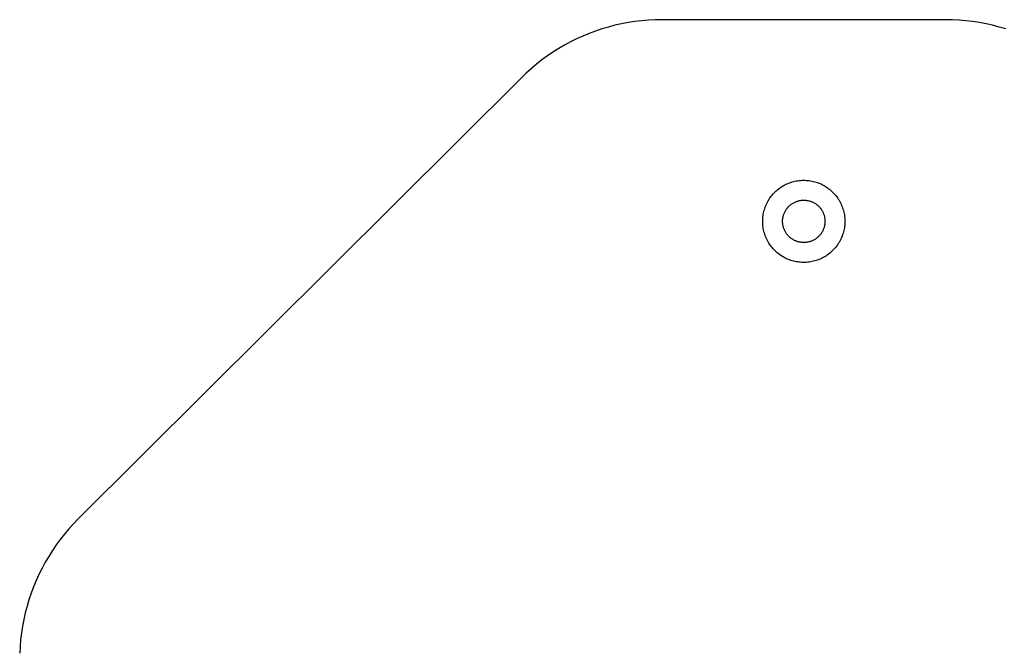
# Model space of a CAD drawing. Units: millimetres. Extents: x -54796 to -52410, y -8110 to -4775.
# Drawn here: x -54264 to -54066, y -5734 to -5607 of the extents above; entities that cross this region are included whole.
import ezdxf

# ---------------------------------------------------------------- set-up
doc = ezdxf.new("R2010")
doc.units = ezdxf.units.MM
doc.layers.add('외형선', color=255, linetype='Continuous')

msp = doc.modelspace()

# ---------------------------------------------------------------- linework, layer by layer
at = {"layer": '외형선'}
for p, q in [((-54145.228, -5608.503), (-54146.534, -5608.892)), ((-54143.91, -5608.158), (-54145.228, -5608.503)), ((-54142.58, -5607.859), (-54143.91, -5608.158)), ((-54141.242, -5607.606), (-54142.58, -5607.859)), ((-54139.895, -5607.398), (-54141.242, -5607.606)), ((-54138.542, -5607.236), (-54139.895, -5607.398)), ((-54137.185, -5607.12), (-54138.542, -5607.236)), ((-54135.824, -5607.05), (-54137.185, -5607.12)), ((-54134.462, -5607.027), (-54135.824, -5607.05)), ((-54077.471, -5607.027), (-54134.462, -5607.027)), ((-54076.109, -5607.05), (-54077.471, -5607.027)), ((-54074.748, -5607.12), (-54076.109, -5607.05)), ((-54073.391, -5607.236), (-54074.748, -5607.12)), ((-54072.038, -5607.398), (-54073.391, -5607.236)), ((-54070.691, -5607.606), (-54072.038, -5607.398)), ((-54069.353, -5607.859), (-54070.691, -5607.606)), ((-54068.023, -5608.158), (-54069.353, -5607.859)), ((-54066.705, -5608.503), (-54068.023, -5608.158)), ((-54065.399, -5608.892), (-54066.705, -5608.503)), ((-54150.361, -5610.322), (-54151.602, -5610.884)), ((-54149.102, -5609.801), (-54150.361, -5610.322)), ((-54147.826, -5609.325), (-54149.102, -5609.801)), ((-54146.534, -5608.892), (-54147.826, -5609.325)), ((-54154.023, -5612.134), (-54155.2, -5612.821)), ((-54152.823, -5611.489), (-54154.023, -5612.134)), ((-54151.602, -5610.884), (-54152.823, -5611.489)), ((-54157.481, -5614.311), (-54158.582, -5615.114)), ((-54156.353, -5613.546), (-54157.481, -5614.311)), ((-54155.2, -5612.821), (-54156.353, -5613.546)), ((-54159.655, -5615.953), (-54160.699, -5616.829)), ((-54158.582, -5615.114), (-54159.655, -5615.953)), ((-54161.712, -5617.74), (-54162.694, -5618.685)), ((-54160.699, -5616.829), (-54161.712, -5617.74)), ((-54162.694, -5618.685), (-54251.746, -5707.341)), ((-54109.885, -5640.28), (-54109.63, -5640.148)), ((-54109.63, -5640.148), (-54109.371, -5640.025)), ((-54109.371, -5640.025), (-54109.108, -5639.912)), ((-54109.108, -5639.912), (-54108.842, -5639.807)), ((-54108.842, -5639.807), (-54108.571, -5639.712)), ((-54108.571, -5639.712), (-54108.298, -5639.626)), ((-54108.298, -5639.626), (-54108.022, -5639.55)), ((-54108.022, -5639.55), (-54107.743, -5639.484)), ((-54107.743, -5639.484), (-54107.462, -5639.427)), ((-54107.462, -5639.427), (-54107.18, -5639.38)), ((-54107.18, -5639.38), (-54106.896, -5639.343)), ((-54106.896, -5639.343), (-54106.61, -5639.315)), ((-54106.61, -5639.315), (-54106.324, -5639.298)), ((-54106.324, -5639.298), (-54106.038, -5639.29)), ((-54106.038, -5639.29), (-54105.752, -5639.293)), ((-54105.752, -5639.293), (-54105.465, -5639.305)), ((-54105.465, -5639.305), (-54105.18, -5639.328)), ((-54105.18, -5639.328), (-54104.895, -5639.36)), ((-54104.895, -5639.36), (-54104.612, -5639.402)), ((-54104.612, -5639.402), (-54104.33, -5639.454)), ((-54104.33, -5639.454), (-54104.05, -5639.516)), ((-54104.05, -5639.516), (-54103.773, -5639.587)), ((-54103.773, -5639.587), (-54103.498, -5639.668)), ((-54103.498, -5639.668), (-54103.226, -5639.758)), ((-54103.226, -5639.758), (-54102.958, -5639.858)), ((-54102.958, -5639.858), (-54102.693, -5639.967)), ((-54102.693, -5639.967), (-54102.432, -5640.085)), ((-54102.432, -5640.085), (-54102.175, -5640.213)), ((-54112.309, -5642.263), (-54112.122, -5642.046)), ((-54112.122, -5642.046), (-54111.928, -5641.835)), ((-54111.928, -5641.835), (-54111.726, -5641.632)), ((-54111.726, -5641.632), (-54111.517, -5641.436)), ((-54111.517, -5641.436), (-54111.302, -5641.247)), ((-54111.302, -5641.247), (-54111.08, -5641.065)), ((-54111.08, -5641.065), (-54110.852, -5640.892)), ((-54110.852, -5640.892), (-54110.619, -5640.726)), ((-54110.619, -5640.726), (-54110.379, -5640.569)), ((-54110.379, -5640.569), (-54110.134, -5640.42)), ((-54110.134, -5640.42), (-54109.885, -5640.28)), ((-54102.175, -5640.213), (-54101.923, -5640.349)), ((-54101.923, -5640.349), (-54101.676, -5640.493)), ((-54101.676, -5640.493), (-54101.433, -5640.646)), ((-54101.433, -5640.646), (-54101.197, -5640.808)), ((-54101.197, -5640.808), (-54100.966, -5640.978)), ((-54100.966, -5640.978), (-54100.741, -5641.155)), ((-54100.741, -5641.155), (-54100.522, -5641.34)), ((-54100.522, -5641.34), (-54100.31, -5641.533)), ((-54100.31, -5641.533), (-54100.105, -5641.733)), ((-54100.105, -5641.733), (-54099.907, -5641.94)), ((-54099.907, -5641.94), (-54099.716, -5642.153)), ((-54099.716, -5642.153), (-54099.533, -5642.374)), ((-54113.514, -5644.204), (-54113.394, -5643.944)), ((-54113.394, -5643.944), (-54113.264, -5643.688)), ((-54113.264, -5643.688), (-54113.126, -5643.437)), ((-54113.126, -5643.437), (-54112.979, -5643.191)), ((-54112.979, -5643.191), (-54112.824, -5642.951)), ((-54112.824, -5642.951), (-54112.66, -5642.715)), ((-54112.66, -5642.715), (-54112.489, -5642.486)), ((-54112.489, -5642.486), (-54112.309, -5642.263)), ((-54108.606, -5644.2), (-54108.488, -5644.11)), ((-54108.488, -5644.11), (-54108.368, -5644.025)), ((-54108.368, -5644.025), (-54108.244, -5643.944)), ((-54108.244, -5643.944), (-54108.118, -5643.867)), ((-54108.118, -5643.867), (-54107.989, -5643.794)), ((-54107.989, -5643.794), (-54107.857, -5643.726)), ((-54107.857, -5643.726), (-54107.724, -5643.663)), ((-54107.724, -5643.663), (-54107.588, -5643.604)), ((-54107.588, -5643.604), (-54107.45, -5643.551)), ((-54107.45, -5643.551), (-54107.311, -5643.501)), ((-54107.311, -5643.501), (-54107.17, -5643.457)), ((-54107.17, -5643.457), (-54107.027, -5643.418)), ((-54107.027, -5643.418), (-54106.883, -5643.384)), ((-54106.883, -5643.384), (-54106.739, -5643.354)), ((-54106.739, -5643.354), (-54106.593, -5643.33)), ((-54106.593, -5643.33), (-54106.446, -5643.311)), ((-54106.446, -5643.311), (-54106.299, -5643.297)), ((-54106.299, -5643.297), (-54106.151, -5643.288)), ((-54106.151, -5643.288), (-54106.003, -5643.284)), ((-54106.003, -5643.284), (-54105.856, -5643.285)), ((-54105.856, -5643.285), (-54105.708, -5643.292)), ((-54105.708, -5643.292), (-54105.56, -5643.303)), ((-54105.56, -5643.303), (-54105.414, -5643.32)), ((-54105.414, -5643.32), (-54105.267, -5643.341)), ((-54105.267, -5643.341), (-54105.122, -5643.368)), ((-54105.122, -5643.368), (-54104.977, -5643.4)), ((-54104.977, -5643.4), (-54104.834, -5643.437)), ((-54104.834, -5643.437), (-54104.692, -5643.479)), ((-54104.692, -5643.479), (-54104.552, -5643.525)), ((-54104.552, -5643.525), (-54104.413, -5643.577)), ((-54104.413, -5643.577), (-54104.277, -5643.633)), ((-54104.277, -5643.633), (-54104.142, -5643.694)), ((-54104.142, -5643.694), (-54104.01, -5643.76)), ((-54104.01, -5643.76), (-54103.879, -5643.83)), ((-54103.879, -5643.83), (-54103.752, -5643.905)), ((-54103.752, -5643.905), (-54103.627, -5643.984)), ((-54103.627, -5643.984), (-54103.505, -5644.067)), ((-54103.505, -5644.067), (-54103.386, -5644.155)), ((-54099.533, -5642.374), (-54099.357, -5642.6)), ((-54099.357, -5642.6), (-54099.19, -5642.832)), ((-54099.19, -5642.832), (-54099.03, -5643.07)), ((-54099.03, -5643.07), (-54098.879, -5643.314)), ((-54098.879, -5643.314), (-54098.737, -5643.562)), ((-54098.737, -5643.562), (-54098.603, -5643.816)), ((-54098.603, -5643.816), (-54098.478, -5644.073)), ((-54098.478, -5644.073), (-54098.362, -5644.335)), ((-54114.14, -5646.401), (-54114.096, -5646.118)), ((-54114.096, -5646.118), (-54114.041, -5645.837)), ((-54114.041, -5645.837), (-54113.977, -5645.558)), ((-54113.977, -5645.558), (-54113.904, -5645.281)), ((-54113.904, -5645.281), (-54113.82, -5645.007)), ((-54113.82, -5645.007), (-54113.727, -5644.736)), ((-54113.727, -5644.736), (-54113.625, -5644.468)), ((-54113.625, -5644.468), (-54113.514, -5644.204)), ((-54110.02, -5646.234), (-54109.972, -5646.094)), ((-54109.972, -5646.094), (-54109.919, -5645.956)), ((-54109.919, -5645.956), (-54109.862, -5645.82)), ((-54109.862, -5645.82), (-54109.8, -5645.686)), ((-54109.8, -5645.686), (-54109.733, -5645.554)), ((-54109.733, -5645.554), (-54109.662, -5645.424)), ((-54109.662, -5645.424), (-54109.586, -5645.297)), ((-54109.586, -5645.297), (-54109.506, -5645.173)), ((-54109.506, -5645.173), (-54109.421, -5645.052)), ((-54109.421, -5645.052), (-54109.333, -5644.933)), ((-54109.333, -5644.933), (-54109.24, -5644.818)), ((-54109.24, -5644.818), (-54109.144, -5644.706)), ((-54109.144, -5644.706), (-54109.043, -5644.597)), ((-54109.043, -5644.597), (-54108.939, -5644.492)), ((-54108.939, -5644.492), (-54108.831, -5644.391)), ((-54108.831, -5644.391), (-54108.72, -5644.294)), ((-54108.72, -5644.294), (-54108.606, -5644.2)), ((-54103.386, -5644.155), (-54103.269, -5644.246)), ((-54103.269, -5644.246), (-54103.157, -5644.342)), ((-54103.157, -5644.342), (-54103.047, -5644.441)), ((-54103.047, -5644.441), (-54102.941, -5644.544)), ((-54102.941, -5644.544), (-54102.839, -5644.651)), ((-54102.839, -5644.651), (-54102.741, -5644.762)), ((-54102.741, -5644.762), (-54102.646, -5644.875)), ((-54102.646, -5644.875), (-54102.555, -5644.992)), ((-54102.555, -5644.992), (-54102.469, -5645.112)), ((-54102.469, -5645.112), (-54102.387, -5645.235)), ((-54102.387, -5645.235), (-54102.309, -5645.36)), ((-54102.309, -5645.36), (-54102.235, -5645.489)), ((-54102.235, -5645.489), (-54102.166, -5645.619)), ((-54102.166, -5645.619), (-54102.101, -5645.753)), ((-54102.101, -5645.753), (-54102.042, -5645.888)), ((-54102.042, -5645.888), (-54101.987, -5646.025)), ((-54101.987, -5646.025), (-54101.936, -5646.164)), ((-54098.362, -5644.335), (-54098.255, -5644.601)), ((-54098.255, -5644.601), (-54098.158, -5644.871)), ((-54098.158, -5644.871), (-54098.07, -5645.143)), ((-54098.07, -5645.143), (-54097.991, -5645.419)), ((-54097.991, -5645.419), (-54097.922, -5645.697)), ((-54097.922, -5645.697), (-54097.863, -5645.977)), ((-54097.863, -5645.977), (-54097.814, -5646.259)), ((-54114.22, -5647.543), (-54114.215, -5647.257)), ((-54114.215, -5647.83), (-54114.22, -5647.543)), ((-54114.215, -5647.257), (-54114.2, -5646.971)), ((-54114.2, -5648.116), (-54114.215, -5647.83)), ((-54114.2, -5646.971), (-54114.175, -5646.686)), ((-54114.175, -5646.686), (-54114.14, -5646.401)), ((-54110.226, -5647.543), (-54110.224, -5647.396)), ((-54110.224, -5647.691), (-54110.226, -5647.543)), ((-54110.224, -5647.396), (-54110.216, -5647.248)), ((-54110.216, -5647.839), (-54110.224, -5647.691)), ((-54110.216, -5647.248), (-54110.203, -5647.101)), ((-54110.203, -5647.986), (-54110.216, -5647.839)), ((-54110.203, -5647.101), (-54110.185, -5646.954)), ((-54110.185, -5648.133), (-54110.203, -5647.986)), ((-54110.185, -5646.954), (-54110.162, -5646.808)), ((-54110.162, -5646.808), (-54110.134, -5646.663)), ((-54110.134, -5646.663), (-54110.101, -5646.519)), ((-54110.101, -5646.519), (-54110.063, -5646.376)), ((-54110.063, -5646.376), (-54110.02, -5646.234)), ((-54101.936, -5646.164), (-54101.891, -5646.305)), ((-54101.891, -5646.305), (-54101.85, -5646.447)), ((-54101.85, -5646.447), (-54101.815, -5646.59)), ((-54101.815, -5646.59), (-54101.784, -5646.735)), ((-54101.784, -5646.735), (-54101.759, -5646.881)), ((-54101.759, -5646.881), (-54101.738, -5647.027)), ((-54101.738, -5648.06), (-54101.759, -5648.206)), ((-54101.738, -5647.027), (-54101.723, -5647.174)), ((-54101.723, -5647.913), (-54101.738, -5648.06)), ((-54101.723, -5647.174), (-54101.712, -5647.322)), ((-54101.712, -5647.765), (-54101.723, -5647.913)), ((-54101.712, -5647.322), (-54101.707, -5647.47)), ((-54101.707, -5647.617), (-54101.712, -5647.765)), ((-54101.707, -5647.47), (-54101.707, -5647.617)), ((-54097.814, -5646.259), (-54097.774, -5646.543)), ((-54097.774, -5646.543), (-54097.744, -5646.828)), ((-54097.744, -5646.828), (-54097.724, -5647.114)), ((-54097.724, -5647.973), (-54097.744, -5648.259)), ((-54097.724, -5647.114), (-54097.714, -5647.4)), ((-54097.714, -5647.687), (-54097.724, -5647.973)), ((-54097.714, -5647.4), (-54097.714, -5647.687)), ((-54114.175, -5648.401), (-54114.2, -5648.116)), ((-54114.14, -5648.686), (-54114.175, -5648.401)), ((-54114.096, -5648.969), (-54114.14, -5648.686)), ((-54114.041, -5649.25), (-54114.096, -5648.969)), ((-54113.977, -5649.529), (-54114.041, -5649.25)), ((-54113.904, -5649.806), (-54113.977, -5649.529)), ((-54113.82, -5650.08), (-54113.904, -5649.806)), ((-54110.162, -5648.279), (-54110.185, -5648.133)), ((-54110.134, -5648.424), (-54110.162, -5648.279)), ((-54110.101, -5648.568), (-54110.134, -5648.424)), ((-54110.063, -5648.711), (-54110.101, -5648.568)), ((-54110.02, -5648.853), (-54110.063, -5648.711)), ((-54109.972, -5648.993), (-54110.02, -5648.853)), ((-54109.919, -5649.131), (-54109.972, -5648.993)), ((-54109.862, -5649.267), (-54109.919, -5649.131)), ((-54109.8, -5649.401), (-54109.862, -5649.267)), ((-54109.733, -5649.533), (-54109.8, -5649.401)), ((-54109.662, -5649.663), (-54109.733, -5649.533)), ((-54109.586, -5649.79), (-54109.662, -5649.663)), ((-54109.506, -5649.914), (-54109.586, -5649.79)), ((-54109.421, -5650.035), (-54109.506, -5649.914)), ((-54109.333, -5650.154), (-54109.421, -5650.035)), ((-54102.469, -5649.975), (-54102.555, -5650.095)), ((-54102.387, -5649.852), (-54102.469, -5649.975)), ((-54102.309, -5649.726), (-54102.387, -5649.852)), ((-54102.235, -5649.598), (-54102.309, -5649.726)), ((-54102.166, -5649.467), (-54102.235, -5649.598)), ((-54102.101, -5649.334), (-54102.166, -5649.467)), ((-54102.042, -5649.199), (-54102.101, -5649.334)), ((-54101.987, -5649.062), (-54102.042, -5649.199)), ((-54101.936, -5648.923), (-54101.987, -5649.062)), ((-54101.891, -5648.782), (-54101.936, -5648.923)), ((-54101.85, -5648.64), (-54101.891, -5648.782)), ((-54101.815, -5648.497), (-54101.85, -5648.64)), ((-54101.784, -5648.352), (-54101.815, -5648.497)), ((-54101.759, -5648.206), (-54101.784, -5648.352)), ((-54098.07, -5649.944), (-54098.158, -5650.216)), ((-54097.991, -5649.668), (-54098.07, -5649.944)), ((-54097.922, -5649.39), (-54097.991, -5649.668)), ((-54097.863, -5649.11), (-54097.922, -5649.39)), ((-54097.814, -5648.827), (-54097.863, -5649.11)), ((-54097.774, -5648.544), (-54097.814, -5648.827)), ((-54097.744, -5648.259), (-54097.774, -5648.544)), ((-54113.727, -5650.351), (-54113.82, -5650.08)), ((-54113.625, -5650.619), (-54113.727, -5650.351)), ((-54113.514, -5650.883), (-54113.625, -5650.619)), ((-54113.394, -5651.143), (-54113.514, -5650.883)), ((-54113.264, -5651.398), (-54113.394, -5651.143)), ((-54113.126, -5651.649), (-54113.264, -5651.398)), ((-54112.979, -5651.895), (-54113.126, -5651.649)), ((-54112.824, -5652.136), (-54112.979, -5651.895)), ((-54109.24, -5650.269), (-54109.333, -5650.154)), ((-54109.144, -5650.381), (-54109.24, -5650.269)), ((-54109.043, -5650.49), (-54109.144, -5650.381)), ((-54108.939, -5650.595), (-54109.043, -5650.49)), ((-54108.831, -5650.696), (-54108.939, -5650.595)), ((-54108.72, -5650.793), (-54108.831, -5650.696)), ((-54108.606, -5650.887), (-54108.72, -5650.793)), ((-54108.488, -5650.977), (-54108.606, -5650.887)), ((-54108.368, -5651.062), (-54108.488, -5650.977)), ((-54108.244, -5651.143), (-54108.368, -5651.062)), ((-54108.118, -5651.22), (-54108.244, -5651.143)), ((-54107.989, -5651.293), (-54108.118, -5651.22)), ((-54107.857, -5651.361), (-54107.989, -5651.293)), ((-54107.724, -5651.424), (-54107.857, -5651.361)), ((-54107.588, -5651.483), (-54107.724, -5651.424)), ((-54107.45, -5651.536), (-54107.588, -5651.483)), ((-54107.311, -5651.586), (-54107.45, -5651.536)), ((-54107.17, -5651.63), (-54107.311, -5651.586)), ((-54107.027, -5651.669), (-54107.17, -5651.63)), ((-54106.883, -5651.703), (-54107.027, -5651.669)), ((-54106.739, -5651.733), (-54106.883, -5651.703)), ((-54106.593, -5651.757), (-54106.739, -5651.733)), ((-54106.446, -5651.776), (-54106.593, -5651.757)), ((-54106.299, -5651.79), (-54106.446, -5651.776)), ((-54106.151, -5651.799), (-54106.299, -5651.79)), ((-54106.003, -5651.803), (-54106.151, -5651.799)), ((-54105.856, -5651.802), (-54106.003, -5651.803)), ((-54105.708, -5651.795), (-54105.856, -5651.802)), ((-54105.56, -5651.784), (-54105.708, -5651.795)), ((-54105.414, -5651.767), (-54105.56, -5651.784)), ((-54105.267, -5651.745), (-54105.414, -5651.767)), ((-54105.122, -5651.719), (-54105.267, -5651.745)), ((-54104.977, -5651.687), (-54105.122, -5651.719)), ((-54104.834, -5651.65), (-54104.977, -5651.687)), ((-54104.692, -5651.608), (-54104.834, -5651.65)), ((-54104.552, -5651.562), (-54104.692, -5651.608)), ((-54104.413, -5651.51), (-54104.552, -5651.562)), ((-54104.277, -5651.454), (-54104.413, -5651.51)), ((-54104.142, -5651.393), (-54104.277, -5651.454)), ((-54104.01, -5651.327), (-54104.142, -5651.393)), ((-54103.879, -5651.257), (-54104.01, -5651.327)), ((-54103.752, -5651.182), (-54103.879, -5651.257)), ((-54103.627, -5651.103), (-54103.752, -5651.182)), ((-54103.505, -5651.02), (-54103.627, -5651.103)), ((-54103.386, -5650.932), (-54103.505, -5651.02)), ((-54103.269, -5650.841), (-54103.386, -5650.932)), ((-54103.157, -5650.745), (-54103.269, -5650.841)), ((-54103.047, -5650.646), (-54103.157, -5650.745)), ((-54102.941, -5650.542), (-54103.047, -5650.646)), ((-54102.839, -5650.436), (-54102.941, -5650.542)), ((-54102.741, -5650.325), (-54102.839, -5650.436)), ((-54102.646, -5650.212), (-54102.741, -5650.325)), ((-54102.555, -5650.095), (-54102.646, -5650.212)), ((-54099.03, -5652.016), (-54099.19, -5652.255)), ((-54098.879, -5651.773), (-54099.03, -5652.016)), ((-54098.737, -5651.525), (-54098.879, -5651.773)), ((-54098.603, -5651.271), (-54098.737, -5651.525)), ((-54098.478, -5651.013), (-54098.603, -5651.271)), ((-54098.362, -5650.751), (-54098.478, -5651.013)), ((-54098.255, -5650.486), (-54098.362, -5650.751)), ((-54098.158, -5650.216), (-54098.255, -5650.486)), ((-54112.66, -5652.371), (-54112.824, -5652.136)), ((-54112.489, -5652.601), (-54112.66, -5652.371)), ((-54112.309, -5652.824), (-54112.489, -5652.601)), ((-54112.122, -5653.041), (-54112.309, -5652.824)), ((-54111.928, -5653.251), (-54112.122, -5653.041)), ((-54111.726, -5653.455), (-54111.928, -5653.251)), ((-54111.517, -5653.651), (-54111.726, -5653.455)), ((-54111.302, -5653.84), (-54111.517, -5653.651)), ((-54111.08, -5654.022), (-54111.302, -5653.84)), ((-54110.852, -5654.195), (-54111.08, -5654.022)), ((-54100.741, -5653.932), (-54100.966, -5654.109)), ((-54100.522, -5653.747), (-54100.741, -5653.932)), ((-54100.31, -5653.554), (-54100.522, -5653.747)), ((-54100.105, -5653.354), (-54100.31, -5653.554)), ((-54099.907, -5653.147), (-54100.105, -5653.354)), ((-54099.716, -5652.933), (-54099.907, -5653.147)), ((-54099.533, -5652.713), (-54099.716, -5652.933)), ((-54099.357, -5652.487), (-54099.533, -5652.713)), ((-54099.19, -5652.255), (-54099.357, -5652.487)), ((-54110.619, -5654.361), (-54110.852, -5654.195)), ((-54110.379, -5654.518), (-54110.619, -5654.361)), ((-54110.134, -5654.667), (-54110.379, -5654.518)), ((-54109.885, -5654.807), (-54110.134, -5654.667)), ((-54109.63, -5654.939), (-54109.885, -5654.807)), ((-54109.371, -5655.062), (-54109.63, -5654.939)), ((-54109.108, -5655.175), (-54109.371, -5655.062)), ((-54108.842, -5655.28), (-54109.108, -5655.175)), ((-54108.571, -5655.375), (-54108.842, -5655.28)), ((-54108.298, -5655.461), (-54108.571, -5655.375)), ((-54108.022, -5655.537), (-54108.298, -5655.461)), ((-54107.743, -5655.603), (-54108.022, -5655.537)), ((-54107.462, -5655.66), (-54107.743, -5655.603)), ((-54107.18, -5655.707), (-54107.462, -5655.66)), ((-54106.896, -5655.744), (-54107.18, -5655.707)), ((-54106.61, -5655.772), (-54106.896, -5655.744)), ((-54106.324, -5655.789), (-54106.61, -5655.772)), ((-54106.038, -5655.796), (-54106.324, -5655.789)), ((-54105.752, -5655.794), (-54106.038, -5655.796)), ((-54105.465, -5655.782), (-54105.752, -5655.794)), ((-54105.18, -5655.759), (-54105.465, -5655.782)), ((-54104.895, -5655.727), (-54105.18, -5655.759)), ((-54104.612, -5655.685), (-54104.895, -5655.727)), ((-54104.33, -5655.633), (-54104.612, -5655.685)), ((-54104.05, -5655.571), (-54104.33, -5655.633)), ((-54103.773, -5655.5), (-54104.05, -5655.571)), ((-54103.498, -5655.419), (-54103.773, -5655.5)), ((-54103.226, -5655.329), (-54103.498, -5655.419)), ((-54102.958, -5655.229), (-54103.226, -5655.329)), ((-54102.693, -5655.12), (-54102.958, -5655.229)), ((-54102.432, -5655.002), (-54102.693, -5655.12)), ((-54102.175, -5654.874), (-54102.432, -5655.002)), ((-54101.923, -5654.738), (-54102.175, -5654.874)), ((-54101.676, -5654.594), (-54101.923, -5654.738)), ((-54101.433, -5654.44), (-54101.676, -5654.594)), ((-54101.197, -5654.279), (-54101.433, -5654.44)), ((-54100.966, -5654.109), (-54101.197, -5654.279)), ((-54251.746, -5707.341), (-54252.701, -5708.324)), ((-54253.621, -5709.34), (-54254.506, -5710.386)), ((-54252.701, -5708.324), (-54253.621, -5709.34)), ((-54254.506, -5710.386), (-54255.354, -5711.462)), ((-54256.166, -5712.566), (-54256.938, -5713.698)), ((-54255.354, -5711.462), (-54256.166, -5712.566)), ((-54257.672, -5714.855), (-54258.366, -5716.037)), ((-54256.938, -5713.698), (-54257.672, -5714.855)), ((-54259.019, -5717.242), (-54259.63, -5718.468)), ((-54258.366, -5716.037), (-54259.019, -5717.242)), ((-54259.63, -5718.468), (-54260.199, -5719.715)), ((-54260.724, -5720.98), (-54261.207, -5722.263)), ((-54260.199, -5719.715), (-54260.724, -5720.98)), ((-54261.207, -5722.263), (-54261.644, -5723.561)), ((-54262.038, -5724.874), (-54262.386, -5726.199)), ((-54261.644, -5723.561), (-54262.038, -5724.874)), ((-54262.386, -5726.199), (-54262.688, -5727.535)), ((-54262.945, -5728.882), (-54263.155, -5730.236)), ((-54262.688, -5727.535), (-54262.945, -5728.882)), ((-54263.155, -5730.236), (-54263.319, -5731.596)), ((-54263.436, -5732.961), (-54263.507, -5734.33)), ((-54263.319, -5731.596), (-54263.436, -5732.961))]:
    msp.add_line(p, q, dxfattribs=at)

doc.saveas('drawing.dxf')
